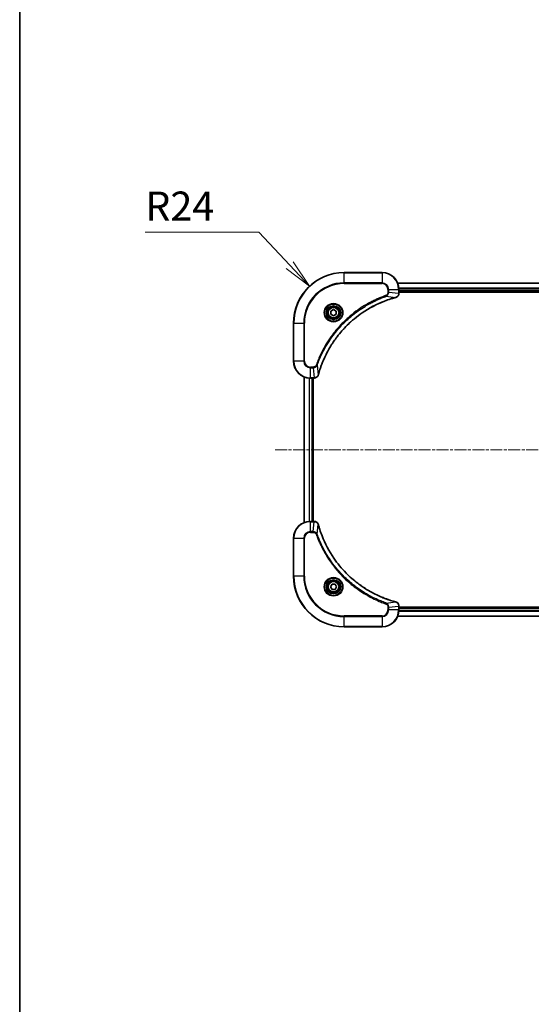
# Model space of a CAD drawing. Units: millimetres. Extents: x 0 to 8141, y 0 to 1546.
# Drawn here: x 1378 to 1621, y 467 to 934 of the extents above; entities that cross this region are included whole.
import ezdxf

# ---------------------------------------------------------------- set-up
doc = ezdxf.new("R2010")
doc.units = ezdxf.units.MM
doc.linetypes.add('CHAIN', pattern=[0.3543, 0.2362, -0.0295, 0.0591, -0.0295])
for name, color, linetype, lineweight in [('Border (ISO)', 7, 'Continuous', 35), ('Centerline (ISO)', 131, 'Continuous', 18), ('Dimension (ISO)', 7, 'Continuous', 18), ('Dimension (ISO) @ 1', 7, 'Continuous', 18), ('Visible (ISO)', 7, 'Continuous', 35), ('Visible Narrow (ISO)', 7, 'Continuous', 25)]:
    doc.layers.add(name, color=color, linetype=linetype, lineweight=lineweight)
doc.styles.add('Note Text (TK)', font='MS PGothic.ttf')
doc.dimstyles.new('Default - Method 1b (TK)', dxfattribs={"dimscale": 3.5, "dimtxt": 2.5, "dimasz": 2.5, "dimexe": 1, "dimexo": 1.5, "dimgap": 1, "dimtad": 1, "dimtoh": 1, "dimrnd": 1e-08, "dimdsep": 46, "dimtxsty": 'Note Text (TK)', "dimblk": 'OPEN', "dimcen": 0.09, "dimdle": 5, "dimclrd": 100, "dimclre": 100, "dimclrt": 7, "dimadec": 1, "dimazin": 1, "dimtfac": 1, "dimtmove": 0, "dimatfit": 3, "dimldrblk": 'OPEN', "dimfxl": 1, "dimtolj": 1, "dimlwd": -1, "dimlwe": -1, "dimarcsym": 0})

# ---------------------------------------------------------------- blocks, each defined once
blk = doc.blocks.new('図面枠 tk図枠')
at = {"layer": 'Border (ISO)'}
blk.add_line((14.5, 289), (14.5, 8), dxfattribs=at)
blk = doc.blocks.new('_Open')
at = {"color": 0, "linetype": 'ByBlock', "lineweight": -2}
for p, q in [((-1, 0.167), (0, 0)), ((-1, -0.167), (0, 0)), ((0, 0), (-1, 0))]:
    blk.add_line(p, q, dxfattribs=at)
blk = doc.blocks.new('*D48')
at = {"layer": 'Defpoints', "color": 0}
for p in [(1515.87, 807.66), (1532.26, 790.13)]:
    blk.add_point(p, dxfattribs=at)
at = {"layer": 'Dimension (ISO)', "color": 100}
for p, q in [((1438.01, 833.33), (1491.85, 833.33)), ((1491.85, 833.33), (1506.47, 817.7))]:
    blk.add_line(p, q, dxfattribs=at)
at = {"layer": 'Dimension (ISO)', "color": 100, "xscale": 13.75, "yscale": 13.75, "zscale": 13.75, "rotation": 313.0909862604988}
blk.add_blockref('_Open', (1515.87, 807.66), dxfattribs=at)
at = {"layer": 'Dimension (ISO)', "color": 7, "insert": (1438.01, 845.7), "char_height": 13.75, "attachment_point": 4, "style": 'Note Text (TK)'}
blk.add_mtext('\\A1;R24', dxfattribs=at)

msp = doc.modelspace()

# ---------------------------------------------------------------- linework, layer by layer
at = {"layer": 'Centerline (ISO)', "linetype": 'CHAIN', "ltscale": 23.990969}
msp.add_line((1499.5805, 730.1301), (1954.9415, 730.1301), dxfattribs=at)
at = {"layer": 'Visible (ISO)'}
for p, q in [((1550.261, 814.1301), (1532.261, 814.1301)), ((1896.8448, 809.1301), (1557.6772, 809.1301)), ((1558.261, 804.2991), (1558.261, 806.1301)), ((1558.261, 805.1301), (1896.261, 805.1301)), ((1558.261, 804.8301), (1896.261, 804.8301)), ((1558.261, 804.2837), (1558.261, 804.2991)), ((1526.011, 795.8518), (1527.261, 796.5735)), ((1526.011, 794.4084), (1526.011, 795.8518)), ((1527.261, 793.6867), (1526.011, 794.4084)), ((1527.261, 796.5735), (1528.511, 795.8518)), ((1528.511, 794.4084), (1527.261, 793.6867)), ((1528.511, 795.8518), (1528.511, 794.4084)), ((1508.261, 790.1301), (1508.261, 772.1301)), ((1513.261, 764.7139), (1513.261, 695.5463)), ((1516.261, 764.1301), (1518.092, 764.1301)), ((1517.261, 696.1301), (1517.261, 764.1301)), ((1517.561, 696.1301), (1517.561, 764.1301)), ((1518.092, 764.1301), (1518.1074, 764.1301)), ((1518.092, 696.1301), (1516.261, 696.1301)), ((1518.1074, 696.1301), (1518.092, 696.1301)), ((1508.261, 688.1301), (1508.261, 670.1301)), ((1525.8176, 665.1301), (1526.5393, 666.3801)), ((1526.5393, 663.8801), (1525.8176, 665.1301)), ((1526.5393, 666.3801), (1527.9827, 666.3801)), ((1527.9827, 663.8801), (1526.5393, 663.8801)), ((1527.9827, 666.3801), (1528.7044, 665.1301)), ((1528.7044, 665.1301), (1527.9827, 663.8801)), ((1558.261, 655.9611), (1558.261, 655.9765)), ((1558.261, 654.1301), (1558.261, 655.9611)), ((1896.261, 655.4301), (1558.261, 655.4301)), ((1896.261, 655.1301), (1558.261, 655.1301)), ((1557.6772, 651.1301), (1896.8448, 651.1301)), ((1532.261, 646.1301), (1550.261, 646.1301))]:
    msp.add_line(p, q, dxfattribs=at)
for centre, radius in [((1527.261, 795.1301), 3.25), ((1527.261, 795.1301), 2.75), ((1527.261, 665.1301), 3.25), ((1527.261, 665.1301), 2.75)]:
    msp.add_circle(centre, radius, dxfattribs=at)
for centre, radius, start, end in [((1532.261, 790.1301), 24, 90, 180), ((1550.261, 806.1301), 8, 0, 90), ((1516.261, 772.1301), 8, 180, 270), ((1516.261, 688.1301), 8, 90, 180), ((1532.261, 670.1301), 24, 180, 270), ((1550.261, 654.1301), 8, 270, 0)]:
    msp.add_arc(centre, radius, start, end, dxfattribs=at)
for points, knots in [([(1556.7795, 802.3521), (1556.9585, 802.4001), (1557.1313, 802.4734), (1557.5466, 802.7229), (1557.7678, 802.9349), (1558.145, 803.5087), (1558.261, 803.8959), (1558.261, 804.2837)], [-0.196787795, -0.196787795, -0.196787795, -0.196787795, -0.154661595, -0.154661595, -0.087259675, -0.087259675, 0, 0, 0, 0]), ([(1520.0585, 765.6838), (1520.1148, 765.8926), (1520.1725, 766.101), (1520.2879, 766.5082), (1520.3455, 766.707), (1520.524, 767.3093), (1520.6487, 767.7119), (1520.9465, 768.634), (1521.1231, 769.1526), (1521.485, 770.1628), (1521.6697, 770.6546), (1522.1456, 771.8661), (1522.4457, 772.5823), (1523.1723, 774.2133), (1523.6098, 775.1232), (1524.6762, 777.1849), (1525.3231, 778.3275), (1526.9082, 780.8953), (1527.8756, 782.3027), (1530.3937, 785.6053), (1532.0152, 787.4465), (1535.942, 791.3169), (1538.3169, 793.2759), (1544.1331, 797.2657), (1547.6807, 799.1409), (1552.3848, 800.9724), (1553.386, 801.3272), (1554.9382, 801.8245), (1555.4821, 801.9889), (1556.2543, 802.2087), (1556.4806, 802.2714), (1556.7072, 802.3326)], [0, 0, 0, 0, 0.06549657, 0.06549657, 0.12817861, 0.12817861, 0.2557943, 0.2557943, 0.42169471, 0.42169471, 0.58081118, 0.58081118, 0.81593963, 0.81593963, 1.12160661, 1.12160661, 1.51897368, 1.51897368, 2.03555087, 2.03555087, 2.7767893, 2.7767893, 3.70555522, 3.70555522, 4.91295092, 4.91295092, 5.23453446, 5.23453446, 5.40661912, 5.40661912, 5.47772979, 5.47772979, 5.47772979, 5.47772979]), ([(1556.7072, 802.3326), (1556.7193, 802.3359), (1556.7314, 802.3392), (1556.7555, 802.3456), (1556.7676, 802.3489), (1556.7795, 802.3521)], [0, 0, 0, 0, 0.003793092, 0.003793092, 0.007586184, 0.007586184, 0.007586184, 0.007586184]), ([(1518.1074, 764.1301), (1518.3679, 764.1301), (1518.6284, 764.1817), (1519.1215, 764.3848), (1519.3519, 764.541), (1519.6877, 764.8865), (1519.8096, 765.0596), (1519.9593, 765.3637), (1520.0053, 765.4861), (1520.039, 765.6116)], [-0.196787795, -0.196787795, -0.196787795, -0.196787795, -0.138164041, -0.138164041, -0.076757801, -0.076757801, -0.029522231, -0.029522231, 0, 0, 0, 0]), ([(1520.039, 765.6116), (1520.0422, 765.6235), (1520.0454, 765.6356), (1520.0519, 765.6597), (1520.0552, 765.6717), (1520.0585, 765.6838)], [0.00000000006, 0.00000000006, 0.00000000006, 0.00000000006, 0.00379309206, 0.00379309206, 0.00758618406, 0.00758618406, 0.00758618406, 0.00758618406]), ([(1520.039, 694.6486), (1519.991, 694.8276), (1519.9177, 695.0004), (1519.6682, 695.4156), (1519.4562, 695.6369), (1518.8823, 696.0141), (1518.4952, 696.1301), (1518.1074, 696.1301)], [-0.196787795, -0.196787795, -0.196787795, -0.196787795, -0.154661595, -0.154661595, -0.087259675, -0.087259675, 0, 0, 0, 0]), ([(1520.0585, 694.5763), (1520.0552, 694.5884), (1520.0519, 694.6005), (1520.0454, 694.6246), (1520.0422, 694.6366), (1520.039, 694.6486)], [0, 0, 0, 0, 0.003793092, 0.003793092, 0.007586184, 0.007586184, 0.007586184, 0.007586184]), ([(1556.7072, 657.9275), (1556.4985, 657.9839), (1556.2901, 658.0416), (1555.8829, 658.157), (1555.6841, 658.2146), (1555.0817, 658.3931), (1554.6792, 658.5177), (1553.7571, 658.8156), (1553.2385, 658.9922), (1552.2283, 659.3541), (1551.7364, 659.5388), (1550.5249, 660.0147), (1549.8088, 660.3147), (1548.1778, 661.0413), (1547.2679, 661.4789), (1545.2062, 662.5453), (1544.0636, 663.1921), (1541.4957, 664.7772), (1540.0884, 665.7447), (1536.7858, 668.2628), (1534.9446, 669.8843), (1531.0741, 673.8111), (1529.1152, 676.1859), (1525.1254, 682.0021), (1523.2502, 685.5497), (1521.4187, 690.2538), (1521.0638, 691.255), (1520.5666, 692.8072), (1520.4021, 693.3511), (1520.1824, 694.1234), (1520.1197, 694.3497), (1520.0585, 694.5763)], [0, 0, 0, 0, 0.06549657, 0.06549657, 0.12817861, 0.12817861, 0.2557943, 0.2557943, 0.42169471, 0.42169471, 0.58081118, 0.58081118, 0.81593963, 0.81593963, 1.12160661, 1.12160661, 1.51897368, 1.51897368, 2.03555087, 2.03555087, 2.7767893, 2.7767893, 3.70555522, 3.70555522, 4.91295092, 4.91295092, 5.23453446, 5.23453446, 5.40661912, 5.40661912, 5.47772979, 5.47772979, 5.47772979, 5.47772979]), ([(1556.7795, 657.9081), (1556.7676, 657.9113), (1556.7555, 657.9145), (1556.7314, 657.921), (1556.7193, 657.9243), (1556.7072, 657.9275)], [0.00000000006, 0.00000000006, 0.00000000006, 0.00000000006, 0.00379309206, 0.00379309206, 0.00758618406, 0.00758618406, 0.00758618406, 0.00758618406]), ([(1558.261, 655.9765), (1558.261, 656.237), (1558.2094, 656.4975), (1558.0063, 656.9906), (1557.8501, 657.221), (1557.5046, 657.5567), (1557.3315, 657.6787), (1557.0274, 657.8284), (1556.9049, 657.8744), (1556.7795, 657.9081)], [-0.196787795, -0.196787795, -0.196787795, -0.196787795, -0.138164041, -0.138164041, -0.076757801, -0.076757801, -0.029522231, -0.029522231, 0, 0, 0, 0])]:
    msp.add_open_spline(points, degree=3, knots=knots, dxfattribs=at)
at = {"layer": 'Visible Narrow (ISO)'}
for p, q in [((1532.261, 813.9836), (1532.261, 814.1301)), ((1532.261, 813.9836), (1550.261, 813.9836)), ((1532.261, 809.2765), (1532.261, 813.9836)), ((1550.261, 813.9836), (1550.261, 814.1301)), ((1550.261, 813.9836), (1550.261, 809.2765)), ((1550.261, 809.2765), (1532.261, 809.2765)), ((1532.261, 809.2765), (1532.261, 808.923)), ((1532.261, 808.923), (1550.261, 808.923)), ((1550.261, 809.2765), (1550.261, 808.923)), ((1557.705, 809.0605), (1896.8171, 809.0605)), ((1553.0539, 806.1301), (1553.0539, 804.793)), ((1553.4075, 806.1301), (1553.0539, 806.1301)), ((1553.4075, 804.793), (1553.0539, 804.793)), ((1553.4075, 804.793), (1553.4075, 806.1301)), ((1553.4075, 806.1301), (1558.1146, 806.1301)), ((1553.4075, 804.793), (1558.1146, 804.2991)), ((1558.1146, 806.1301), (1558.1146, 804.2991)), ((1558.1146, 806.1301), (1558.261, 806.1301)), ((1558.261, 804.2991), (1558.1146, 804.2991)), ((1896.2828, 806.72), (1558.2392, 806.72)), ((1558.2529, 806.4896), (1896.2691, 806.4896)), ((1896.261, 805.4301), (1558.261, 805.4301)), ((1552.2317, 802.8923), (1552.0783, 803.3249)), ((1552.2317, 802.8923), (1556.6994, 802.3616)), ((1508.4075, 790.1301), (1508.261, 790.1301)), ((1508.4075, 772.1301), (1508.4075, 790.1301)), ((1508.4075, 790.1301), (1513.1146, 790.1301)), ((1513.4681, 790.1301), (1513.1146, 790.1301)), ((1513.1146, 790.1301), (1513.1146, 772.1301)), ((1513.4681, 772.1301), (1513.4681, 790.1301)), ((1508.4075, 772.1301), (1508.261, 772.1301)), ((1513.1146, 772.1301), (1508.4075, 772.1301)), ((1513.1146, 772.1301), (1513.4681, 772.1301)), ((1517.5981, 769.3372), (1516.261, 769.3372)), ((1516.261, 768.9836), (1516.261, 769.3372)), ((1516.261, 768.9836), (1517.5981, 768.9836)), ((1516.261, 764.2765), (1516.261, 768.9836)), ((1517.5981, 768.9836), (1517.5981, 769.3372)), ((1517.5981, 768.9836), (1518.092, 764.2765)), ((1519.4988, 770.1594), (1519.0662, 770.3128)), ((1519.4988, 770.1594), (1520.0295, 765.6917)), ((1513.3305, 695.574), (1513.3305, 764.6861)), ((1515.6711, 764.1519), (1515.6711, 696.1083)), ((1515.9015, 696.122), (1515.9015, 764.1382)), ((1518.092, 764.2765), (1516.261, 764.2765)), ((1516.261, 764.1301), (1516.261, 764.2765)), ((1516.961, 764.1301), (1516.961, 696.1301)), ((1518.092, 764.2765), (1518.092, 764.1301)), ((1516.261, 695.9836), (1516.261, 696.1301)), ((1516.261, 695.9836), (1518.092, 695.9836)), ((1516.261, 691.2765), (1516.261, 695.9836)), ((1517.5981, 691.2765), (1518.092, 695.9836)), ((1518.092, 696.1301), (1518.092, 695.9836)), ((1517.5981, 691.2765), (1516.261, 691.2765)), ((1516.261, 691.2765), (1516.261, 690.923)), ((1517.5981, 691.2765), (1517.5981, 690.923)), ((1519.4988, 690.1007), (1520.0295, 694.5684)), ((1508.4075, 688.1301), (1508.261, 688.1301)), ((1508.4075, 670.1301), (1508.4075, 688.1301)), ((1508.4075, 688.1301), (1513.1146, 688.1301)), ((1513.1146, 688.1301), (1513.1146, 670.1301)), ((1513.1146, 688.1301), (1513.4681, 688.1301)), ((1513.4681, 670.1301), (1513.4681, 688.1301)), ((1516.261, 690.923), (1517.5981, 690.923)), ((1519.4988, 690.1007), (1519.0662, 689.9473)), ((1508.4075, 670.1301), (1508.261, 670.1301)), ((1513.1146, 670.1301), (1508.4075, 670.1301)), ((1513.1146, 670.1301), (1513.4681, 670.1301)), ((1552.2317, 657.3679), (1552.0783, 656.9353)), ((1552.2317, 657.3679), (1556.6994, 657.8986)), ((1553.0539, 655.4672), (1553.0539, 654.1301)), ((1553.4075, 655.4672), (1553.0539, 655.4672)), ((1553.4075, 654.1301), (1553.0539, 654.1301)), ((1553.4075, 655.4672), (1558.1146, 655.9611)), ((1553.4075, 654.1301), (1553.4075, 655.4672)), ((1558.1146, 654.1301), (1553.4075, 654.1301)), ((1558.1146, 655.9611), (1558.261, 655.9611)), ((1558.1146, 655.9611), (1558.1146, 654.1301)), ((1558.261, 654.1301), (1558.1146, 654.1301)), ((1558.261, 654.8301), (1896.261, 654.8301)), ((1550.261, 651.3372), (1532.261, 651.3372)), ((1532.261, 651.3372), (1532.261, 650.9836)), ((1532.261, 650.9836), (1550.261, 650.9836)), ((1532.261, 646.2765), (1532.261, 650.9836)), ((1550.261, 650.9836), (1550.261, 651.3372)), ((1550.261, 650.9836), (1550.261, 646.2765)), ((1896.8171, 651.1996), (1557.705, 651.1996)), ((1558.2392, 653.5401), (1896.2828, 653.5401)), ((1896.2691, 653.7706), (1558.2529, 653.7706)), ((1532.261, 646.2765), (1532.261, 646.1301)), ((1550.261, 646.2765), (1532.261, 646.2765)), ((1550.261, 646.2765), (1550.261, 646.1301))]:
    msp.add_line(p, q, dxfattribs=at)
for centre, radius in [((1527.261, 795.1301), 4.4571), ((1527.261, 795.1301), 4.1036), ((1527.261, 795.1301), 3.3964), ((1527.261, 795.1301), 2.45), ((1527.261, 665.1301), 4.4571), ((1527.261, 665.1301), 4.1036), ((1527.261, 665.1301), 3.3964), ((1527.261, 665.1301), 2.45)]:
    msp.add_circle(centre, radius, dxfattribs=at)
for centre, radius, start, end in [((1532.261, 790.1301), 23.8536, 90, 180), ((1550.261, 806.1301), 7.8536, 0, 90), ((1532.261, 790.1301), 19.1464, 90, 180), ((1532.261, 790.1301), 18.7929, 90, 180), ((1550.261, 806.1301), 3.1464, 0, 90), ((1550.261, 806.1301), 2.7929, 0, 90), ((1516.261, 772.1301), 7.8536, 180, 270), ((1516.261, 772.1301), 3.1464, 180, 270), ((1516.261, 772.1301), 2.7929, 180, 270), ((1516.261, 688.1301), 7.8536, 90, 180), ((1516.261, 688.1301), 3.1464, 90, 180), ((1516.261, 688.1301), 2.7929, 90, 180), ((1532.261, 670.1301), 23.8536, 180, 270), ((1532.261, 670.1301), 19.1464, 180, 270), ((1532.261, 670.1301), 18.7929, 180, 270), ((1550.261, 654.1301), 2.7929, 270, 0), ((1550.261, 654.1301), 7.8536, 270, 0), ((1550.261, 654.1301), 3.1464, 270, 0)]:
    msp.add_arc(centre, radius, start, end, dxfattribs=at)
for centre, major_axis, ratio, start_param, end_param in [((1557.761, 804.2837), (0.5, 0), 0.00935385, 5.4972736, 6.28318531), ((1556.5769, 802.8153), (0.1303, -0.4827), 0.00038233, 5.93481273, 6.2831853), ((1556.6499, 802.835), (0.1296, -0.4829), 0.14287502, 0, 0.40009213), ((1518.1074, 764.6301), (0, -0.5), 0.00935385, 0, 0.78591171), ((1519.5561, 765.7412), (0.4829, -0.1296), 0.14287502, 5.88309318, 6.28318531), ((1519.5757, 765.8142), (0.4827, -0.1303), 0.00038233, 0, 0.34837257), ((1518.1074, 695.6301), (0, 0.5), 0.00935385, 5.4972736, 6.28318531), ((1519.5561, 694.519), (0.4829, 0.1296), 0.14287502, 0, 0.40009213), ((1519.5757, 694.446), (0.4827, 0.1303), 0.00038233, 5.93481272, 6.28318528), ((1556.5769, 657.4448), (0.1303, 0.4827), 0.00038233, 0, 0.34837257), ((1556.6499, 657.4252), (0.1296, 0.4829), 0.14287502, 5.88309318, 6.28318531), ((1557.761, 655.9765), (0.5, 0), 0.00935385, 0, 0.78591171)]:
    msp.add_ellipse(centre, major_axis=major_axis, ratio=ratio, start_param=start_param, end_param=end_param, dxfattribs=at)
for points, knots in [([(1553.0539, 804.793), (1553.0539, 804.6932), (1553.0448, 804.5934), (1552.9978, 804.3382), (1552.946, 804.1854), (1552.7779, 803.8589), (1552.6468, 803.6926), (1552.3654, 803.4592), (1552.2272, 803.3777), (1552.0783, 803.3249)], [0, 0, 0, 0, 0.029936483, 0.029936483, 0.077834855, 0.077834855, 0.14010274, 0.14010274, 0.187502416, 0.187502416, 0.187502416, 0.187502416]), ([(1552.2317, 802.8923), (1552.4301, 802.9836), (1552.6003, 803.1074), (1552.9382, 803.4317), (1553.0884, 803.6461), (1553.2812, 804.0536), (1553.3403, 804.2404), (1553.3951, 804.5507), (1553.4063, 804.6716), (1553.4075, 804.793)], [-0.187502416, -0.187502416, -0.187502416, -0.187502416, -0.14010274, -0.14010274, -0.077834855, -0.077834855, -0.029936483, -0.029936483, 0, 0, 0, 0]), ([(1558.1144, 804.2804), (1558.1108, 803.927), (1558.0128, 803.5761), (1557.6908, 803.0327), (1557.5014, 802.8222), (1557.1284, 802.5502), (1556.9692, 802.4622), (1556.7962, 802.3974)], [0, 0, 0, 0, 0.087259675, 0.087259675, 0.154661595, 0.154661595, 0.196787795, 0.196787795, 0.196787795, 0.196787795]), ([(1558.1146, 804.2991), (1558.1145, 804.296), (1558.1145, 804.2928), (1558.1144, 804.2866), (1558.1144, 804.2835), (1558.1144, 804.2804)], [-0.00153668531, -0.00153668531, -0.00153668531, -0.00153668531, -0.00076834266, -0.00076834266, -0.00000000001, -0.00000000001, -0.00000000001, -0.00000000001]), ([(1552.0783, 803.3249), (1551.9701, 803.2866), (1551.8621, 803.2479), (1551.6222, 803.1612), (1551.4905, 803.1131), (1551.1676, 802.9935), (1550.9767, 802.9216), (1550.5385, 802.7538), (1550.2916, 802.6571), (1549.7252, 802.4306), (1549.4063, 802.2995), (1548.6757, 801.991), (1548.265, 801.8115), (1547.3255, 801.3871), (1546.7984, 801.1386), (1545.6418, 800.5705), (1545.0143, 800.2469), (1543.5634, 799.4626), (1542.7452, 798.9922), (1540.8927, 797.862), (1539.8674, 797.1877), (1537.5642, 795.5585), (1536.3031, 794.5801), (1533.7973, 792.4529), (1532.5584, 791.2971), (1529.7067, 788.3755), (1528.1504, 786.5545), (1524.8627, 782.1485), (1523.2191, 779.498), (1521.2771, 775.6671), (1520.7749, 774.59), (1519.9915, 772.7548), (1519.691, 772.0049), (1519.3263, 771.0323), (1519.2465, 770.8155), (1519.1339, 770.5031), (1519.0999, 770.408), (1519.0662, 770.3128)], [0, 0, 0, 0, 0.0344265, 0.0344265, 0.07650467, 0.07650467, 0.1377084, 0.1377084, 0.21727325, 0.21727325, 0.32070756, 0.32070756, 0.45517217, 0.45517217, 0.62997615, 0.62997615, 0.8417425, 0.8417425, 1.12477817, 1.12477817, 1.49272454, 1.49272454, 1.97105483, 1.97105483, 2.47873595, 2.47873595, 3.19579554, 3.19579554, 4.127973, 4.127973, 4.4843018, 4.4843018, 4.72660511, 4.72660511, 4.79590965, 4.79590965, 4.82621249, 4.82621249, 4.82621249, 4.82621249]), ([(1519.4988, 770.1594), (1519.5328, 770.2545), (1519.5661, 770.3482), (1519.6779, 770.6579), (1519.7571, 770.8728), (1520.1191, 771.837), (1520.4174, 772.5804), (1521.1948, 774.3998), (1521.6931, 775.4675), (1523.6197, 779.2653), (1525.2499, 781.8927), (1528.5101, 786.2606), (1530.0532, 788.0659), (1532.8805, 790.9625), (1534.1088, 792.1084), (1536.5929, 794.2176), (1537.8432, 795.1877), (1540.1264, 796.8034), (1541.1429, 797.4722), (1542.9792, 798.5931), (1543.7904, 799.0597), (1545.2287, 799.8378), (1545.8507, 800.1588), (1546.9973, 800.7224), (1547.5198, 800.969), (1548.4512, 801.3901), (1548.8584, 801.5682), (1549.5826, 801.8744), (1549.8988, 802.0045), (1550.4602, 802.2293), (1550.7051, 802.3253), (1551.1395, 802.4919), (1551.3288, 802.5632), (1551.6488, 802.6819), (1551.7794, 802.7297), (1552.0172, 802.8158), (1552.1237, 802.8536), (1552.2317, 802.8923)], [-4.82621249, -4.82621249, -4.82621249, -4.82621249, -4.79590965, -4.79590965, -4.72660511, -4.72660511, -4.4843018, -4.4843018, -4.127973, -4.127973, -3.19579554, -3.19579554, -2.47873595, -2.47873595, -1.97105483, -1.97105483, -1.49272454, -1.49272454, -1.12477817, -1.12477817, -0.8417425, -0.8417425, -0.62997615, -0.62997615, -0.45517217, -0.45517217, -0.32070756, -0.32070756, -0.21727325, -0.21727325, -0.1377084, -0.1377084, -0.07650467, -0.07650467, -0.0344265, -0.0344265, 0, 0, 0, 0]), ([(1556.6994, 802.3616), (1556.4721, 802.3002), (1556.2461, 802.2378), (1555.4733, 802.0182), (1554.929, 801.8538), (1553.3757, 801.3569), (1552.3738, 801.0021), (1547.6662, 799.1711), (1544.1158, 797.2956), (1538.2951, 793.3039), (1535.9184, 791.3439), (1531.9889, 787.4708), (1530.3664, 785.6282), (1527.8469, 782.3231), (1526.8791, 780.9147), (1525.2934, 778.3448), (1524.6464, 777.2014), (1523.5798, 775.138), (1523.1423, 774.2274), (1522.4157, 772.5952), (1522.1157, 771.8785), (1521.6399, 770.6661), (1521.4552, 770.1739), (1521.0935, 769.1629), (1520.917, 768.644), (1520.6193, 767.7212), (1520.4947, 767.3184), (1520.3163, 766.7156), (1520.2587, 766.5167), (1520.1434, 766.1092), (1520.0861, 765.901), (1520.0295, 765.6917)], [-5.47772979, -5.47772979, -5.47772979, -5.47772979, -5.40661912, -5.40661912, -5.23453446, -5.23453446, -4.91295092, -4.91295092, -3.70555522, -3.70555522, -2.7767893, -2.7767893, -2.03555087, -2.03555087, -1.51897368, -1.51897368, -1.12160661, -1.12160661, -0.81593963, -0.81593963, -0.58081118, -0.58081118, -0.42169471, -0.42169471, -0.2557943, -0.2557943, -0.12817861, -0.12817861, -0.06549657, -0.06549657, 0, 0, 0, 0]), ([(1556.7962, 802.3974), (1556.7806, 802.3916), (1556.7647, 802.3857), (1556.7325, 802.3738), (1556.7161, 802.3677), (1556.6994, 802.3616)], [-0.007586184, -0.007586184, -0.007586184, -0.007586184, -0.003793092, -0.003793092, 0, 0, 0, 0]), ([(1519.0662, 770.3128), (1519.0363, 770.2285), (1518.9971, 770.1474), (1518.8759, 769.9488), (1518.7823, 769.8383), (1518.5365, 769.619), (1518.3751, 769.5206), (1518.0103, 769.3763), (1517.8042, 769.3372), (1517.5981, 769.3372)], [0, 0, 0, 0, 0.026852665, 0.026852665, 0.069816928, 0.069816928, 0.125670471, 0.125670471, 0.187504168, 0.187504168, 0.187504168, 0.187504168]), ([(1517.5981, 768.9836), (1517.8488, 768.986), (1518.0979, 769.0312), (1518.5475, 769.1964), (1518.7504, 769.3086), (1519.0743, 769.5655), (1519.2037, 769.6966), (1519.3845, 769.9437), (1519.4471, 770.047), (1519.4988, 770.1594)], [-0.187504168, -0.187504168, -0.187504168, -0.187504168, -0.125670471, -0.125670471, -0.069816928, -0.069816928, -0.026852665, -0.026852665, 0, 0, 0, 0]), ([(1518.1107, 764.2767), (1518.1076, 764.2767), (1518.1045, 764.2766), (1518.0982, 764.2766), (1518.0951, 764.2766), (1518.092, 764.2765)], [-0.00153668531, -0.00153668531, -0.00153668531, -0.00153668531, -0.00076834265, -0.00076834265, 0, 0, 0, 0]), ([(1519.9937, 765.5949), (1519.9483, 765.4737), (1519.8914, 765.3592), (1519.7201, 765.081), (1519.5917, 764.9288), (1519.2576, 764.629), (1519.04, 764.4969), (1518.5845, 764.3238), (1518.3481, 764.2791), (1518.1107, 764.2767)], [0, 0, 0, 0, 0.029522231, 0.029522231, 0.076757801, 0.076757801, 0.138164041, 0.138164041, 0.196787795, 0.196787795, 0.196787795, 0.196787795]), ([(1520.0295, 765.6917), (1520.0234, 765.675), (1520.0173, 765.6586), (1520.0054, 765.6263), (1519.9995, 765.6105), (1519.9937, 765.5949)], [-0.00758618406, -0.00758618406, -0.00758618406, -0.00758618406, -0.00379309206, -0.00379309206, -0.00000000006, -0.00000000006, -0.00000000006, -0.00000000006]), ([(1518.092, 695.9836), (1518.0951, 695.9836), (1518.0982, 695.9836), (1518.1045, 695.9835), (1518.1076, 695.9835), (1518.1107, 695.9835)], [-0.00153668531, -0.00153668531, -0.00153668531, -0.00153668531, -0.00076834266, -0.00076834266, -0.00000000001, -0.00000000001, -0.00000000001, -0.00000000001]), ([(1518.1107, 695.9835), (1518.4641, 695.9799), (1518.815, 695.8818), (1519.3584, 695.5599), (1519.5689, 695.3704), (1519.8409, 694.9975), (1519.9289, 694.8383), (1519.9937, 694.6652)], [0, 0, 0, 0, 0.087259675, 0.087259675, 0.154661595, 0.154661595, 0.196787795, 0.196787795, 0.196787795, 0.196787795]), ([(1519.4988, 690.1007), (1519.4075, 690.2992), (1519.2837, 690.4693), (1518.9594, 690.8073), (1518.745, 690.9575), (1518.3375, 691.1502), (1518.1507, 691.2094), (1517.8404, 691.2642), (1517.7195, 691.2754), (1517.5981, 691.2765)], [-0.187502416, -0.187502416, -0.187502416, -0.187502416, -0.14010274, -0.14010274, -0.077834855, -0.077834855, -0.029936483, -0.029936483, 0, 0, 0, 0]), ([(1519.9937, 694.6652), (1519.9995, 694.6497), (1520.0054, 694.6338), (1520.0173, 694.6016), (1520.0234, 694.5852), (1520.0295, 694.5684)], [-0.007586184, -0.007586184, -0.007586184, -0.007586184, -0.003793092, -0.003793092, 0, 0, 0, 0]), ([(1520.0295, 694.5684), (1520.0909, 694.3412), (1520.1533, 694.1152), (1520.3729, 693.3424), (1520.5373, 692.7981), (1521.0342, 691.2448), (1521.389, 690.2429), (1523.22, 685.5352), (1525.0955, 681.9848), (1529.0871, 676.1641), (1531.0472, 673.7875), (1534.9203, 669.858), (1536.7629, 668.2355), (1540.068, 665.716), (1541.4764, 664.7482), (1544.0463, 663.1625), (1545.1897, 662.5154), (1547.2531, 661.4489), (1548.1637, 661.0113), (1549.7959, 660.2848), (1550.5126, 659.9848), (1551.725, 659.5089), (1552.2172, 659.3243), (1553.2282, 658.9625), (1553.7471, 658.786), (1554.6699, 658.4883), (1555.0727, 658.3638), (1555.6755, 658.1854), (1555.8744, 658.1278), (1556.2819, 658.0125), (1556.4901, 657.9551), (1556.6994, 657.8986)], [-5.47772979, -5.47772979, -5.47772979, -5.47772979, -5.40661912, -5.40661912, -5.23453446, -5.23453446, -4.91295092, -4.91295092, -3.70555522, -3.70555522, -2.7767893, -2.7767893, -2.03555087, -2.03555087, -1.51897368, -1.51897368, -1.12160661, -1.12160661, -0.81593963, -0.81593963, -0.58081118, -0.58081118, -0.42169471, -0.42169471, -0.2557943, -0.2557943, -0.12817861, -0.12817861, -0.06549657, -0.06549657, 0, 0, 0, 0]), ([(1517.5981, 690.923), (1517.6979, 690.923), (1517.7977, 690.9138), (1518.0529, 690.8669), (1518.2057, 690.815), (1518.5322, 690.6469), (1518.6985, 690.5158), (1518.9319, 690.2345), (1519.0134, 690.0963), (1519.0662, 689.9473)], [0, 0, 0, 0, 0.029936483, 0.029936483, 0.077834855, 0.077834855, 0.14010274, 0.14010274, 0.187502416, 0.187502416, 0.187502416, 0.187502416]), ([(1519.0662, 689.9473), (1519.1045, 689.8392), (1519.1432, 689.7311), (1519.2299, 689.4913), (1519.278, 689.3596), (1519.3976, 689.0367), (1519.4695, 688.8458), (1519.6373, 688.4076), (1519.734, 688.1606), (1519.9605, 687.5943), (1520.0916, 687.2753), (1520.4001, 686.5448), (1520.5796, 686.1341), (1521.004, 685.1946), (1521.2525, 684.6675), (1521.8206, 683.5109), (1522.1441, 682.8834), (1522.9285, 681.4325), (1523.3989, 680.6143), (1524.5291, 678.7618), (1525.2034, 677.7364), (1526.8326, 675.4333), (1527.8109, 674.1722), (1529.9382, 671.6664), (1531.094, 670.4275), (1534.0156, 667.5758), (1535.8366, 666.0195), (1540.2426, 662.7318), (1542.8931, 661.0881), (1546.724, 659.1462), (1547.8011, 658.644), (1549.6363, 657.8606), (1550.3862, 657.5601), (1551.3588, 657.1953), (1551.5756, 657.1156), (1551.8879, 657.003), (1551.9831, 656.969), (1552.0783, 656.9353)], [0, 0, 0, 0, 0.0344265, 0.0344265, 0.07650467, 0.07650467, 0.1377084, 0.1377084, 0.21727325, 0.21727325, 0.32070756, 0.32070756, 0.45517217, 0.45517217, 0.62997615, 0.62997615, 0.8417425, 0.8417425, 1.12477817, 1.12477817, 1.49272454, 1.49272454, 1.97105483, 1.97105483, 2.47873595, 2.47873595, 3.19579554, 3.19579554, 4.127973, 4.127973, 4.4843018, 4.4843018, 4.72660511, 4.72660511, 4.79590965, 4.79590965, 4.82621249, 4.82621249, 4.82621249, 4.82621249]), ([(1552.2317, 657.3679), (1552.1366, 657.4019), (1552.0429, 657.4352), (1551.7332, 657.547), (1551.5183, 657.6262), (1550.5541, 657.9882), (1549.8107, 658.2865), (1547.9913, 659.0639), (1546.9236, 659.5622), (1543.1258, 661.4888), (1540.4984, 663.119), (1536.1305, 666.3792), (1534.3252, 667.9223), (1531.4286, 670.7496), (1530.2827, 671.9778), (1528.1735, 674.462), (1527.2033, 675.7123), (1525.5877, 677.9954), (1524.9189, 679.0119), (1523.798, 680.8483), (1523.3314, 681.6594), (1522.5533, 683.0977), (1522.2323, 683.7198), (1521.6687, 684.8663), (1521.4221, 685.3889), (1521.001, 686.3203), (1520.8229, 686.7275), (1520.5167, 687.4517), (1520.3866, 687.7678), (1520.1618, 688.3293), (1520.0658, 688.5742), (1519.8992, 689.0086), (1519.8278, 689.1978), (1519.7092, 689.5179), (1519.6614, 689.6485), (1519.5753, 689.8863), (1519.5374, 689.9928), (1519.4988, 690.1007)], [-4.82621249, -4.82621249, -4.82621249, -4.82621249, -4.79590965, -4.79590965, -4.72660511, -4.72660511, -4.4843018, -4.4843018, -4.127973, -4.127973, -3.19579554, -3.19579554, -2.47873595, -2.47873595, -1.97105483, -1.97105483, -1.49272454, -1.49272454, -1.12477817, -1.12477817, -0.8417425, -0.8417425, -0.62997615, -0.62997615, -0.45517217, -0.45517217, -0.32070756, -0.32070756, -0.21727325, -0.21727325, -0.1377084, -0.1377084, -0.07650467, -0.07650467, -0.0344265, -0.0344265, 0, 0, 0, 0]), ([(1552.0783, 656.9353), (1552.1626, 656.9053), (1552.2437, 656.8661), (1552.4423, 656.7449), (1552.5528, 656.6514), (1552.7721, 656.4056), (1552.8705, 656.2442), (1553.0148, 655.8794), (1553.0539, 655.6733), (1553.0539, 655.4672)], [0, 0, 0, 0, 0.026852665, 0.026852665, 0.069816928, 0.069816928, 0.125670471, 0.125670471, 0.187504168, 0.187504168, 0.187504168, 0.187504168]), ([(1553.4075, 655.4672), (1553.4051, 655.7178), (1553.3599, 655.9669), (1553.1946, 656.4166), (1553.0825, 656.6194), (1552.8256, 656.9434), (1552.6945, 657.0727), (1552.4474, 657.2536), (1552.3441, 657.3162), (1552.2317, 657.3679)], [-0.187504168, -0.187504168, -0.187504168, -0.187504168, -0.125670471, -0.125670471, -0.069816928, -0.069816928, -0.026852665, -0.026852665, 0, 0, 0, 0]), ([(1556.6994, 657.8986), (1556.7161, 657.8925), (1556.7325, 657.8864), (1556.7647, 657.8745), (1556.7806, 657.8686), (1556.7962, 657.8627)], [-0.00758618406, -0.00758618406, -0.00758618406, -0.00758618406, -0.00379309206, -0.00379309206, -0.00000000006, -0.00000000006, -0.00000000006, -0.00000000006]), ([(1556.7962, 657.8627), (1556.9174, 657.8174), (1557.0319, 657.7604), (1557.3101, 657.5892), (1557.4623, 657.4607), (1557.7621, 657.1266), (1557.8942, 656.9091), (1558.0673, 656.4536), (1558.112, 656.2172), (1558.1144, 655.9798)], [0, 0, 0, 0, 0.029522231, 0.029522231, 0.076757801, 0.076757801, 0.138164041, 0.138164041, 0.196787795, 0.196787795, 0.196787795, 0.196787795]), ([(1558.1144, 655.9798), (1558.1144, 655.9767), (1558.1144, 655.9735), (1558.1145, 655.9673), (1558.1145, 655.9642), (1558.1146, 655.9611)], [-0.00153668531, -0.00153668531, -0.00153668531, -0.00153668531, -0.00076834265, -0.00076834265, 0, 0, 0, 0])]:
    msp.add_open_spline(points, degree=3, knots=knots, dxfattribs=at)

# ---------------------------------------------------------------- block references
at = {"xscale": 5.5, "yscale": 5.5, "zscale": 5.5}
msp.add_blockref('図面枠 tk図枠', (1298.75, -44), dxfattribs=at)

# ---------------------------------------------------------------- dimensions: what is measured, and where the dimension line sits
at = {"layer": 'Dimension (ISO) @ 1', "color": 100}
dim = msp.add_radius_dim(center=(1532.261, 790.1301), mpoint=(1515.8652, 807.6566), dimstyle='Default - Method 1b (TK)', override={"dimscale": 1, "dimtxt": 13.75, "dimasz": 13.75, "dimexe": 5.5, "dimexo": 8.25, "dimgap": 5.5, "dimtih": 1, "dimdec": 2, "dimlfac": 1, "dimcen": 0, "dimtol": 0, "dimlim": 0, "dimtp": 0, "dimtm": 0, "dimtdec": 2, "dimtix": 0, "dimtofl": 0, "dimtmove": 0, "dimatfit": 3}, dxfattribs=at)
dim.commit()
dim.dimension.update_dxf_attribs({"geometry": '*D48', "text_midpoint": (1453.1262, 833.3264), "dimtype": 132})

doc.saveas('drawing.dxf')
